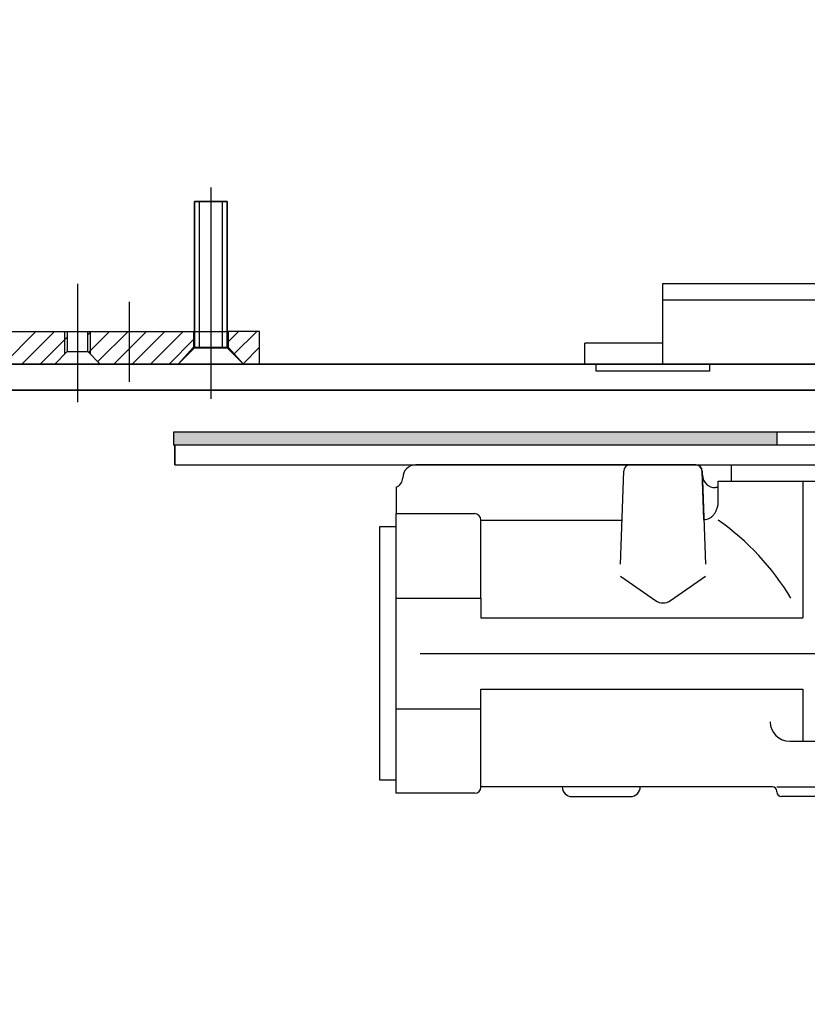
# Model space of a CAD drawing. Units: millimetres. Extents: x -212 to 83958, y -235 to 115762.
# Drawn here: x 308 to 429, y 2682 to 2833 of the extents above; entities that cross this region are included whole.
import ezdxf

# ---------------------------------------------------------------- set-up
doc = ezdxf.new("R2010")
doc.units = ezdxf.units.MM
doc.layers.add('Z_Beschlag-Grau 0.10', color=8, linetype='Continuous')
doc.layers.add('Z_Kontur-Magenta 0.35', color=6, linetype='Continuous', lineweight=35)

msp = doc.modelspace()

# ---------------------------------------------------------------- hatches: boundary and pattern name
at = {"layer": 'Z_Beschlag-Grau 0.10', "linetype": 'ByBlock'}
h = msp.add_hatch(dxfattribs=at)
h.set_pattern_fill('AR-CONC', color=256, scale=0.01, style=0)
h.set_pattern_definition([(130, (66608.8053, -28422.6902), (-1.82184669, -0.159390855), [0.1905, -2.0955]), (185, (66608.8053, -28422.6902), (0.35242826, 1.91056643), [0.1524, -1.6764]), (79.549, (66608.6535, -28422.7035), (-1.469425017, 1.75116688), [0.1619, -1.7809]), (133.8158, (66608.8053, -28422.1822), (-2.71079041, -0.42042328), [0.28575, -3.14325]), (83.3644, (66608.5794, -28422.2172), (-2.37404234, 2.47425556), [0.24285, -2.67135]), (188.816, (66608.8053, -28422.1822), (-2.37404606, 2.47425118), [0.2286, -2.5146]), (159, (66608.5513, -28422.3092), (-1.516148798, -1.022655185), [0.1905, -2.0955]), (214, (66608.5513, -28422.3092), (-0.618020283, 1.84187966), [0.1524, -1.6764]), (108.5486, (66608.425, -28422.3944), (-2.134164908, 0.819228577), [0.1619, -1.7809]), (142.5, (66608.8053, -28422.6902), (-0.0308860325, 0.845550389), [0, -1.65608, 0, -1.7018, 0, -1.68275]), (172.5, (66608.8053, -28422.6902), (-0.668196625, 1.001805748), [0, -0.97028, 0, -1.61798, 0, -0.64135]), (212.5, (66609.37174, -28422.6902), (-1.3559059517, -0.05728744), [0, -0.635, 0, -1.9812, 0, -2.6289]), (222.5, (66609.6257, -28422.6902), (-1.481291814, 0.25426491), [0, -0.8255, 0, -1.31572, 0, -1.8669])])
h.paths.add_polyline_path([(331.28, 2769.95), (423.98, 2769.95), (423.98, 2767.95), (331.28, 2767.95)])

# ---------------------------------------------------------------- linework, layer by layer
for p, q in [((337.01, 2807.61), (337.01, 2780.45)), ((339.51, 2805.45), (334.51, 2805.45)), ((334.51, 2805.45), (334.51, 2782.95)), ((334.51, 2782.95), (334.51, 2805.45)), ((334.51, 2805.45), (339.51, 2805.45)), ((335.21, 2805.45), (335.21, 2782.95)), ((338.81, 2782.95), (338.81, 2805.45)), ((339.51, 2782.95), (339.51, 2805.45)), ((339.51, 2805.45), (339.51, 2782.95)), ((316.51, 2792.76), (316.51, 2774.59)), ((337.01, 2792.24), (337.01, 2775.11)), ((406.49, 2792.84), (846.49, 2792.84)), ((406.49, 2780.44), (406.49, 2792.84)), ((324.51, 2777.71), (324.51, 2789.99)), ((406.49, 2790.34), (846.49, 2790.34)), ((303.31, 2785.45), (314.91, 2785.45)), ((314.51, 2785.45), (314.51, 2781.95)), ((314.91, 2785.45), (314.91, 2782.35)), ((314.91, 2785.45), (318.11, 2785.45)), ((318.11, 2782.35), (318.11, 2785.45)), ((318.11, 2785.45), (334.36, 2785.45)), ((318.51, 2781.95), (318.51, 2785.45)), ((334.36, 2785.45), (334.36, 2783.05)), ((334.36, 2785.45), (339.66, 2785.45)), ((344.51, 2785.45), (339.66, 2785.45)), ((339.66, 2785.45), (339.66, 2783.05)), ((344.51, 2780.45), (344.51, 2785.45)), ((314.91, 2782.35), (313.01, 2780.45)), ((314.91, 2782.35), (318.11, 2782.35)), ((320.01, 2780.45), (318.11, 2782.35)), ((334.36, 2783.05), (332.01, 2780.45)), ((332.01, 2780.45), (334.51, 2782.95)), ((334.36, 2783.05), (339.66, 2783.05)), ((334.51, 2782.95), (339.51, 2782.95)), ((334.51, 2782.95), (339.51, 2782.95)), ((339.51, 2782.95), (342.01, 2780.45)), ((339.66, 2783.05), (342.01, 2780.45)), ((394.49, 2780.44), (394.49, 2783.64)), ((406.49, 2783.64), (394.49, 2783.64)), ((313.01, 2780.45), (303.31, 2780.45)), ((313.01, 2780.45), (320.01, 2780.45)), ((332.01, 2780.45), (320.01, 2780.45)), ((332.01, 2780.45), (342.01, 2780.45)), ((342.01, 2780.45), (332.01, 2780.45)), ((342.01, 2780.45), (344.51, 2780.45)), ((406.49, 2780.44), (394.49, 2780.44)), ((396.24, 2779.34), (396.24, 2780.44)), ((413.64, 2779.34), (396.24, 2779.34)), ((406.49, 2780.44), (846.49, 2780.44)), ((413.64, 2780.44), (413.64, 2779.34)), ((331.28, 2769.95), (331.28, 2767.95)), ((830.88, 2769.95), (331.28, 2769.95)), ((423.98, 2769.95), (423.98, 2767.95)), ((830.88, 2767.95), (331.28, 2767.95)), ((331.48, 2764.95), (331.48, 2767.95)), ((331.48, 2767.95), (331.48, 2764.95)), ((331.48, 2764.95), (683.48, 2764.95)), ((411.51, 2764.95), (368.51, 2764.94)), ((401.47, 2764.95), (411.54, 2764.95)), ((416.98, 2764.95), (416.98, 2762.45)), ((399.98, 2749.7), (400.47, 2763.98)), ((412.8, 2756.55), (412.51, 2763.95)), ((412.54, 2763.98), (413.04, 2749.7)), ((412.56, 2763.37), (412.55, 2763.71)), ((365.48, 2761.52), (365.48, 2757.45)), ((415.01, 2761.44), (414.56, 2761.44)), ((415.01, 2759.45), (415.01, 2762.45)), ((415.01, 2762.45), (458.01, 2762.45)), ((428.01, 2762.45), (428.01, 2741.44)), ((365.48, 2714.45), (365.48, 2757.45)), ((365.48, 2757.45), (377.51, 2757.45)), ((362.98, 2716.45), (362.98, 2755.45)), ((362.98, 2755.45), (365.48, 2755.45)), ((378.51, 2756.45), (400.21, 2756.45)), ((378.51, 2744.44), (378.51, 2756.45)), ((399.98, 2747.84), (405.36, 2744.07)), ((407.65, 2744.07), (413.04, 2747.84)), ((365.48, 2744.44), (378.51, 2744.44)), ((378.51, 2744.44), (378.51, 2741.44)), ((378.51, 2741.44), (428.01, 2741.44)), ((369.19, 2735.95), (634.28, 2735.95)), ((378.51, 2727.45), (378.51, 2730.45)), ((378.51, 2730.45), (428.01, 2730.45)), ((428.01, 2730.45), (428.01, 2722.45)), ((365.48, 2727.45), (378.51, 2727.45)), ((378.51, 2715.45), (378.51, 2727.45)), ((425.99, 2722.45), (446.99, 2722.45)), ((365.48, 2716.45), (362.98, 2716.45)), ((377.56, 2714.45), (365.48, 2714.45)), ((423.31, 2715.45), (378.51, 2715.45)), ((378.51, 2715.45), (378.51, 2715.4)), ((424.01, 2715.45), (436.51, 2715.45)), ((424.01, 2714.65), (424.01, 2714.75)), ((392.51, 2713.95), (401.51, 2713.95)), ((448.31, 2713.95), (424.71, 2713.95))]:
    msp.add_line(p, q, dxfattribs=at)
for points in [[(305.13, 2780.45), (310.13, 2785.45)], [(312.96, 2785.45), (307.96, 2780.45)], [(318.11, 2784.94), (318.62, 2785.45)], [(321.45, 2785.45), (318.23, 2782.23)], [(319.64, 2780.81), (324.28, 2785.45)], [(327.1, 2785.45), (322.1, 2780.45)], [(324.93, 2780.45), (329.93, 2785.45)], [(332.76, 2785.45), (327.76, 2780.45)], [(339.66, 2783.86), (341.25, 2785.45)], [(344.07, 2785.45), (340.62, 2781.99)], [(310.79, 2780.45), (314.91, 2784.57)], [(330.59, 2780.45), (334.36, 2784.22)], [(341.96, 2780.5), (344.51, 2783.05)]]:
    msp.add_lwpolyline(points, dxfattribs=at)
for centre, radius, start, end in [((368.51, 2762.94), 2, 90, 180), ((401.47, 2763.95), 1, 90, 178), ((411.51, 2763.95), 1, 360, 90), ((411.54, 2763.95), 1, 2, 90), ((365.01, 2762.94), 1.5, 288.4519, 0.0008), ((414.56, 2763.44), 2, 182, 270), ((411.69, 2759.27), 3.3, 333.3876, 342.928), ((411.29, 2759.4), 3.72, 342.8867, 351.6885), ((411.01, 2759.44), 4, 351.6498, 0.0331), ((377.51, 2756.45), 1, 0, 90), ((412.88, 2758.17), 1.62, 267.2447, 282.532), ((412.86, 2758.27), 1.72, 282.6431, 297.3598), ((412.74, 2758.49), 1.97, 297.4174, 310.8758), ((412.49, 2758.77), 2.35, 310.8775, 322.8487), ((412.12, 2759.05), 2.81, 322.8185, 333.4285), ((391.92, 2723.78), 40, 31.1011, 54.75), ((406.51, 2745.71), 2, 235.0466, 304.9534), ((425.99, 2725.45), 3, 180, 270), ((377.56, 2715.4), 0.95, 270, 0), ((392.51, 2715.45), 1.5, 180, 270), ((401.51, 2715.45), 1.5, 270, 0), ((423.31, 2714.75), 0.7, 360, 90), ((424.71, 2714.65), 0.7, 180, 270)]:
    msp.add_arc(centre, radius, start, end, dxfattribs=at)
at = {"layer": 'Z_Kontur-Magenta 0.35'}
for points in [[(81.08, 2860.45), (3042.08, 2860.45), (3042.08, 2780.45), (81.08, 2780.45)], [(163.66, 2776.45), (1957.08, 2776.45), (1957.08, 590.75), (163.66, 590.75)]]:
    msp.add_lwpolyline(points, close=True, dxfattribs=at)

doc.saveas('drawing.dxf')
